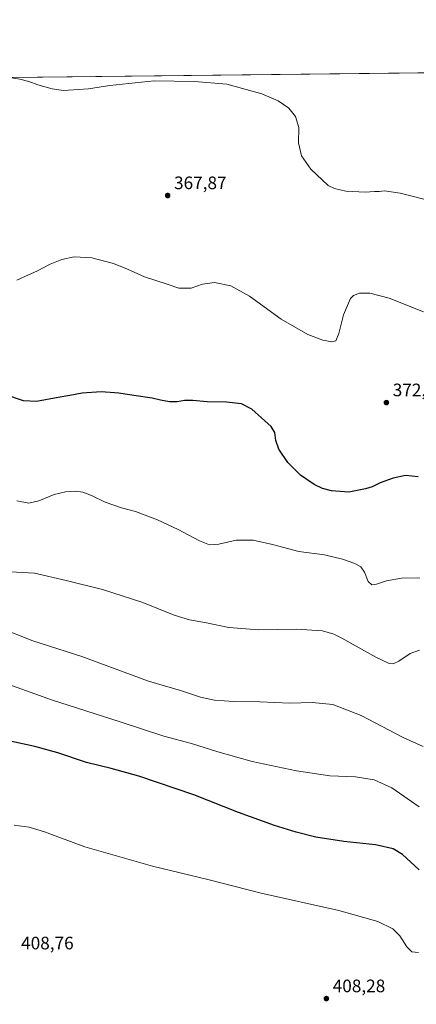
# Model space of a CAD drawing. Units: metres. Extents: x 577107 to 580560, y 4696464 to 4698824.
# Drawn here: x 577705 to 577925, y 4698278 to 4698824 of the extents above; entities that cross this region are included whole.
import ezdxf

# ---------------------------------------------------------------- set-up
doc = ezdxf.new("R2010")
doc.units = ezdxf.units.M
doc.header["$MEASUREMENT"] = 0
for name, color, linetype, lineweight in [('Comarca CxS', 21, 'Continuous', 0), ('Comunidad Autónoma CxS', 142, 'Continuous', 0), ('Cultivos herbáceos CxS', 92, 'Continuous', 0), ('Cultivos leñosos CxS', 92, 'Continuous', 0), ('Curva de nivel maestra', 30, 'Continuous', 30), ('Curva de nivel normal', 30, 'Continuous', 0), ('Municipio CxS', 4, 'Continuous', 0), ('Provincia CxS', 1, 'Continuous', 0), ('Punto de cota en terreno', 7, 'Continuous', 0), ('Rótulo de punto de cota en terreno', 7, 'Continuous', 0)]:
    doc.layers.add(name, color=color, linetype=linetype, lineweight=lineweight)
doc.styles.add('Style-Arial', font='txt')

# ---------------------------------------------------------------- blocks, each defined once
blk = doc.blocks.new('*U9')
at = {"layer": 'Cultivos herbáceos CxS', "color": 92, "linetype": 'Continuous', "lineweight": 0}
blk.add_polyline3d([(577308.4867, 4698787.8108, 373.2303), (578169.1827, 4698797.5402, 358.3631), (578176.3399, 4698761.8659, 359.7264), (578182.6899, 4698717.4158, 361.4871), (578415.5238, 4698754.9867, 356.1391)], dxfattribs=at)
blk = doc.blocks.new('5PATER')
at = {"layer": 'Cultivos leñosos CxS', "linetype": 'Continuous', "lineweight": 0}
h = blk.add_hatch(color=51, dxfattribs=at)
edge = h.paths.add_edge_path()
edge.add_ellipse((0, 0), major_axis=(-0.11, -0.111), ratio=0.999422, start_angle=0, end_angle=360)

msp = doc.modelspace()

# ---------------------------------------------------------------- linework, layer by layer
at = {"layer": 'Comarca CxS', "color": 21, "linetype": 'Continuous', "lineweight": 0, "flags": 128}
msp.add_lwpolyline([(578253.08, 4696485.03), (577132.25, 4696472.36), (577106.72, 4698785.53), (578142.27, 4698797.24), (580411.91, 4698822.89), (580533.78, 4698824.27), (580538.23, 4698438.09), (580560.44, 4696511.1), (579981.75, 4696504.56), (578440.02, 4696487.14), (578294.17, 4696485.49)], close=True, dxfattribs=at)
at = {"layer": 'Comunidad Autónoma CxS', "color": 142, "linetype": 'Continuous', "lineweight": 0, "flags": 128}
msp.add_lwpolyline([(578253.08, 4696485.03), (577132.25, 4696472.36), (577106.72, 4698785.53), (578142.27, 4698797.24), (580411.91, 4698822.89), (580533.78, 4698824.27), (580538.23, 4698438.09), (580560.44, 4696511.1), (579981.75, 4696504.56), (578440.02, 4696487.14), (578294.17, 4696485.49)], close=True, dxfattribs=at)
at = {"layer": 'Cultivos herbáceos CxS', "color": 92, "linetype": 'Continuous', "lineweight": 0, "extrusion": (0.010639, 0.000120272, 0.999943), "elevation": 7074.53, "flags": 128}
msp.add_lwpolyline([(577482.7, 4698789.38), (577994.25, 4698795.16)], dxfattribs=at)
at = {"layer": 'Curva de nivel maestra', "color": 30, "linetype": 'Continuous', "lineweight": 30, "flags": 128}
for points, elevation in [([(577926.01, 4698570.68), (577918.84, 4698571.4), (577911.95, 4698569.94), (577904.8, 4698567.24), (577900.4, 4698564.98), (577896.6, 4698563.9), (577887.39, 4698562.06), (577877.87, 4698562.81), (577872.88, 4698564.21), (577868.21, 4698566.35), (577860.55, 4698571.54), (577853.6, 4698578.6), (577848.66, 4698585.9), (577846.87, 4698590.85), (577846.3, 4698595.15), (577844.37, 4698598.5), (577840.72, 4698601.66), (577833.52, 4698608.18), (577827.91, 4698611.14), (577819.56, 4698612.03), (577808.81, 4698612.26), (577800.81, 4698613.03), (577796.14, 4698612.92), (577792.14, 4698612.16), (577787.85, 4698612.29), (577782.97, 4698613.1), (577778.32, 4698614.27), (577768.08, 4698615.65), (577759.83, 4698617.01), (577749.92, 4698617.68), (577739.34, 4698616.95), (577732.53, 4698615.64), (577726.15, 4698614.67), (577714.15, 4698612.41), (577706.82, 4698612.72), (577696.45, 4698616.2)], 375), ([(577926.41, 4698352.56), (577917.14, 4698361), (577912.04, 4698364.19), (577902.2, 4698366.41), (577884.75, 4698368.16), (577869.06, 4698370.69), (577858.12, 4698373.4), (577846.14, 4698377.08), (577826.14, 4698384.38), (577801.47, 4698394.18), (577770.81, 4698404.47), (577755.55, 4698408.71), (577741.76, 4698412), (577725.88, 4698417.53), (577713.15, 4698421), (577690.82, 4698425.72)], 400)]:
    msp.add_lwpolyline(points, dxfattribs=dict(at, elevation=elevation))
at = {"layer": 'Curva de nivel normal', "color": 30, "linetype": 'Continuous', "lineweight": 0, "flags": 128}
for points, elevation in [([(577935.8, 4698722.96), (577915.9, 4698728.07), (577907.21, 4698729.28), (577904.31, 4698728.97), (577901.7, 4698729.02), (577896.53, 4698728.54), (577885.8, 4698729.14), (577879.41, 4698730.59), (577876, 4698732.33), (577866.38, 4698741.28), (577861.13, 4698748.79), (577859.46, 4698756.02), (577859.73, 4698764.37), (577857.92, 4698770.56), (577854.13, 4698775.22), (577848.22, 4698779.31), (577839.14, 4698783.2), (577819.63, 4698788.58), (577801.84, 4698789.99), (577779.37, 4698790.34), (577754.83, 4698787.8), (577742.96, 4698785.89), (577728.99, 4698784.96), (577722.73, 4698785.95), (577714.79, 4698788.13), (577709.85, 4698790), (577704.83, 4698791.34), (577700.05, 4698792.04)], 365), ([(577928.79, 4698662.12), (577909.78, 4698669.79), (577899.02, 4698672.52), (577893.36, 4698672.5), (577889.97, 4698671.15), (577888.35, 4698669.58), (577884.41, 4698660.43), (577881.92, 4698650.08), (577880.16, 4698646.15), (577878.02, 4698645.51), (577873.02, 4698646.35), (577864.67, 4698649.57), (577849.81, 4698658.11), (577832.29, 4698670.85), (577821.94, 4698676.6), (577812.84, 4698678.4), (577806.14, 4698677.5), (577799.85, 4698675.34), (577793.06, 4698675.38), (577786.55, 4698677.53), (577773.95, 4698681.5), (577764.58, 4698685.82), (577756.82, 4698688.98), (577744.87, 4698692.17), (577734.94, 4698692.67), (577728.18, 4698691.24), (577721.7, 4698688.58), (577714.34, 4698684.72), (577709.7, 4698682.66), (577703.15, 4698679.8)], 370), ([(577926.93, 4698514.47), (577916.6, 4698514.29), (577908.41, 4698512.91), (577902.8, 4698511), (577900.13, 4698510.7), (577898.13, 4698512.48), (577896.13, 4698517.64), (577894.04, 4698520.58), (577890.77, 4698522.44), (577883.89, 4698524.91), (577873.93, 4698527.28), (577859.76, 4698529.22), (577845.1, 4698533.08), (577834.35, 4698535.39), (577824.98, 4698535.44), (577815.35, 4698533.26), (577810.14, 4698532.9), (577804.47, 4698535.05), (577792.78, 4698541.29), (577781.23, 4698546.72), (577768.98, 4698551.32), (577761.3, 4698553.36), (577752.22, 4698556.55), (577744.67, 4698560.32), (577739.82, 4698562.13), (577735.73, 4698562.65), (577730.23, 4698562.29), (577723.83, 4698560.71), (577715.39, 4698557.35), (577709.78, 4698555.94), (577703.15, 4698557.22)], 380), ([(577926.68, 4698474.42), (577921.43, 4698472.48), (577915.13, 4698468.36), (577912.13, 4698466.84), (577909.8, 4698467.04), (577902.46, 4698470.55), (577883.46, 4698481.14), (577879.07, 4698483.34), (577872.74, 4698485.2), (577858.22, 4698486.05), (577837.4, 4698485.66), (577820.76, 4698486.99), (577808.46, 4698489.52), (577798.92, 4698491.25), (577790.54, 4698493.88), (577773.07, 4698500.8), (577750.77, 4698508.08), (577730.48, 4698513.02), (577712.94, 4698517.15), (577699.67, 4698517.88)], 385), ([(577928.73, 4698421.02), (577917.57, 4698425.92), (577894.19, 4698438.21), (577878.52, 4698444.2), (577867.08, 4698445.43), (577854.73, 4698445.07), (577838.02, 4698445.7), (577823.54, 4698445.84), (577812.94, 4698446.64), (577805.14, 4698448.4), (577794.09, 4698452.06), (577776.28, 4698457.23), (577739.31, 4698470.97), (577712.02, 4698479.68), (577693.18, 4698486.94)], 390), ([(577926.48, 4698387.51), (577911.29, 4698397.94), (577901.58, 4698402.45), (577891.1, 4698404.09), (577876.98, 4698404.7), (577858.37, 4698407.49), (577833.81, 4698412.67), (577814.81, 4698417.93), (577800.14, 4698422.67), (577784.81, 4698426.63), (577760.48, 4698434.64), (577722.48, 4698446.82), (577691.34, 4698458.04)], 395), ([(577926.03, 4698306.7), (577922.38, 4698306.98), (577919.6, 4698309.72), (577915.74, 4698315.91), (577911.87, 4698319.69), (577903.44, 4698323.81), (577881.95, 4698329.98), (577838.74, 4698339.5), (577809.15, 4698347.14), (577778.46, 4698354.55), (577740.99, 4698365.32), (577718.6, 4698373.52), (577709.94, 4698376.28), (577701.72, 4698377.31)], 405)]:
    msp.add_lwpolyline(points, dxfattribs=dict(at, elevation=elevation))
at = {"layer": 'Municipio CxS', "color": 4, "linetype": 'Continuous', "lineweight": 0, "flags": 128}
msp.add_lwpolyline([(577106.72, 4698785.53), (578142.27, 4698797.24), (578146.33, 4698768.77), (578146.58, 4698767.01), (578147.62, 4698759.7), (578147.75, 4698758.79), (578166.17, 4698629.48), (578173.58, 4698577.4), (578178.12, 4698545.57), (578178.55, 4698542.51), (578178.78, 4698540.92), (578178.83, 4698540.57), (578182.71, 4698513.35), (578185.17, 4698505.71), (578237.06, 4698344.97), (578241.1, 4698332.46), (578241.59, 4698330.96), (578258.84, 4698277.52)], dxfattribs=at)
at = {"layer": 'Provincia CxS', "color": 1, "linetype": 'Continuous', "lineweight": 0, "flags": 128}
msp.add_lwpolyline([(578253.08, 4696485.03), (577132.25, 4696472.36), (577106.72, 4698785.53), (578142.27, 4698797.24), (580411.91, 4698822.89), (580533.78, 4698824.27), (580538.23, 4698438.09), (580560.44, 4696511.1), (579981.75, 4696504.56), (578440.02, 4696487.14), (578294.17, 4696485.49)], close=True, dxfattribs=at)

# ---------------------------------------------------------------- block references
at = {"layer": 'Cultivos herbáceos CxS', "color": 92, "linetype": 'Continuous', "lineweight": 0}
msp.add_blockref('*U9', (0, 0), dxfattribs=at)
at = {"layer": 'Punto de cota en terreno', "color": 7, "linetype": 'Continuous', "lineweight": 0, "xscale": 10, "yscale": 10, "zscale": 10}
for p in [(577786.89, 4698726.7, 367.87), (577908.28, 4698611.78, 372.63), (577874.97, 4698281.08, 408.28)]:
    msp.add_blockref('5PATER', p, dxfattribs=at)

# ---------------------------------------------------------------- texts
at = {"layer": 'Rótulo de punto de cota en terreno', "color": 7, "linetype": 'Continuous', "lineweight": 0, "style": 'Style-Arial'}
for s, p in [('367,87', (577790.42, 4698730.23)), ('372,63', (577911.81, 4698615.31)), ('408,76', (577705.56, 4698308.39)), ('408,28', (577878.5, 4698284.61))]:
    msp.add_text(s, height=7, dxfattribs=at).set_placement(p)

doc.saveas('drawing.dxf')
